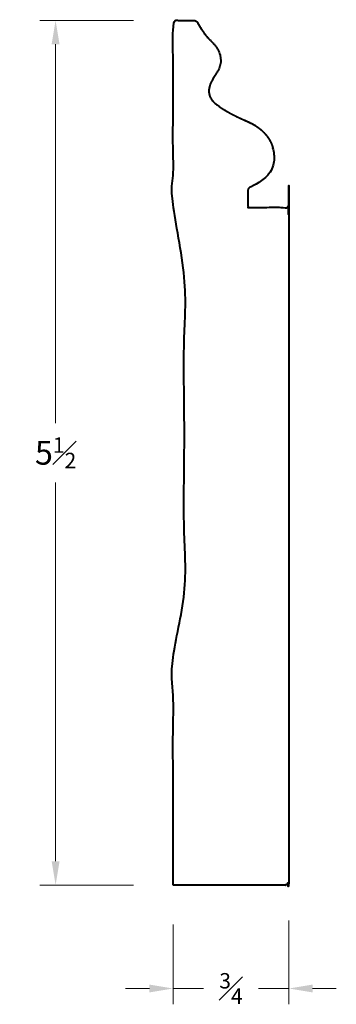
# Model space of a CAD drawing. Units: inches. Extents: x 2.18 to 4.18, y 1.07 to 7.3.
import ezdxf

# ---------------------------------------------------------------- set-up
doc = ezdxf.new("R2010")
doc.units = ezdxf.units.IN
doc.header["$MEASUREMENT"] = 0
doc.layers.get('0').update_dxf_attribs({"lineweight": 40})
doc.layers.add('DIMENSION', color=7, linetype='Continuous', lineweight=15)
doc.dimstyles.new('small trim', dxfattribs={"dimscale": 0, "dimtxt": 0.15, "dimasz": 0.15, "dimexe": 0.1, "dimexo": 0.25, "dimgap": 0.09, "dimtad": 0, "dimtih": 1, "dimtoh": 1, "dimdec": 4, "dimzin": 0, "dimdsep": 46, "dimlunit": 5, "dimtxsty": 'Standard', "dimcen": 0.09, "dimdle": 0.25, "dimclrd": 252, "dimclre": 252, "dimclrt": 256, "dimadec": 0, "dimazin": 0, "dimtfac": 0.65, "dimtdec": 4, "dimtmove": 2, "dimatfit": 1, "dimfxl": 1, "dimfrac": 1, "dimtolj": 1, "dimtzin": 0, "dimlwd": 9, "dimlwe": 9, "dimarcsym": 0})

# ---------------------------------------------------------------- blocks, each defined once
blk = doc.blocks.new('*D6348')
at = {"layer": 'Defpoints', "color": 0, "transparency": 16777216}
for p in [(3.1491, 7.2907), (2.4061, 1.8219), (3.1494, 1.8219)]:
    blk.add_point(p, dxfattribs=at)
at = {"layer": 'DIMENSION', "color": 252, "lineweight": 9, "transparency": 16777216}
for p, q in [((2.8991, 7.2907), (2.3061, 7.2907)), ((2.4061, 7.1407), (2.4061, 4.7438)), ((2.4061, 1.9719), (2.4061, 4.3688)), ((2.8994, 1.8219), (2.3061, 1.8219))]:
    blk.add_line(p, q, dxfattribs=at)
at = {"layer": 'DIMENSION', "color": 252, "transparency": 16777216}
for points in [[(2.3811, 7.1407), (2.4311, 7.1407), (2.4061, 7.2907)], [(2.3811, 1.9719), (2.4311, 1.9719), (2.4061, 1.8219)]]:
    blk.add_solid(points, dxfattribs=at)
at = {"layer": 'DIMENSION', "transparency": 16777216, "insert": (2.4061, 4.5563), "char_height": 0.15, "attachment_point": 5}
blk.add_mtext('\\A1;5{\\H0.65x;\\S1#2;}', dxfattribs=at)
blk = doc.blocks.new('*D6349')
at = {"layer": 'Defpoints', "color": 0, "transparency": 16777216}
for p in [(3.1491, 1.8219), (3.8819, 1.8474), (3.8819, 1.1675)]:
    blk.add_point(p, dxfattribs=at)
at = {"layer": 'DIMENSION', "color": 252, "lineweight": 9, "transparency": 16777216}
for p, q in [((3.1491, 1.5719), (3.1491, 1.0675)), ((3.8819, 1.5974), (3.8819, 1.0675)), ((2.9991, 1.1675), (2.8491, 1.1675)), ((3.1491, 1.1675), (3.3419, 1.1675)), ((3.8819, 1.1675), (3.6891, 1.1675)), ((4.0319, 1.1675), (4.1819, 1.1675))]:
    blk.add_line(p, q, dxfattribs=at)
at = {"layer": 'DIMENSION', "color": 252, "transparency": 16777216}
for points in [[(2.9991, 1.1925), (2.9991, 1.1425), (3.1491, 1.1675)], [(4.0319, 1.1925), (4.0319, 1.1425), (3.8819, 1.1675)]]:
    blk.add_solid(points, dxfattribs=at)
at = {"layer": 'DIMENSION', "transparency": 16777216, "insert": (3.5155, 1.1675), "char_height": 0.15, "attachment_point": 5}
blk.add_mtext('\\A1;{\\H0.65x;\\S3#4;}', dxfattribs=at)

msp = doc.modelspace()

# ---------------------------------------------------------------- linework, layer by layer
msp.add_rational_spline([(3.14909, 1.82194), (3.38485, 1.82194), (3.62062, 1.82194), (3.85638, 1.82194), (3.87132, 1.82194), (3.88189, 1.83251), (3.88189, 1.84745), (3.88189, 3.26357), (3.88189, 4.6797), (3.88189, 6.09583), (3.88189, 6.1033), (3.8766, 6.10858), (3.86913, 6.10858), (3.7899, 6.10858), (3.71067, 6.10858), (3.63143, 6.10858), (3.62645, 6.10858), (3.62293, 6.1121), (3.62293, 6.11708), (3.62293, 6.14929), (3.62293, 6.18149), (3.62293, 6.2137), (3.62293, 6.22396), (3.62847, 6.23259), (3.63778, 6.23687), (3.7314, 6.28154), (3.78726, 6.35535), (3.79173, 6.44794), (3.76976, 6.52682), (3.72278, 6.5875), (3.66264, 6.63458), (3.57293, 6.67106), (3.45749, 6.73155), (3.38418, 6.78882), (3.36999, 6.8509), (3.39278, 6.91534), (3.44592, 6.98493), (3.4545, 7.04486), (3.43976, 7.10724), (3.38647, 7.16448), (3.34572, 7.20574), (3.32261, 7.24716), (3.30334, 7.27855), (3.2986, 7.28628), (3.29068, 7.29071), (3.28161, 7.29071), (3.23743, 7.29071), (3.19326, 7.29071), (3.14909, 7.29071), (3.14909, 6.89972), (3.14909, 6.50873), (3.14909, 6.11774), (3.14909, 6.05865), (3.21962, 6.0498), (3.21962, 6.01427), (3.21962, 5.16269), (3.21962, 4.3111), (3.21962, 3.45951), (3.21962, 3.42399), (3.14909, 3.41513), (3.14909, 3.35604), (3.14909, 2.84468), (3.14909, 2.33331), (3.14909, 1.82194)], [1, 1, 1, 1, 0.804737854124, 0.804737854124, 1, 1, 1, 1, 0.804737854124, 0.804737854124, 1, 1, 1, 1, 0.804737854124, 0.804737854124, 1, 1, 1, 1, 0.894611199617, 0.894611199617, 1, 1, 1, 1, 1, 1, 1, 1, 1, 1, 1, 1, 1, 1, 1, 1, 1, 1, 1, 0.915110232373, 0.915110232373, 1, 1, 1, 1, 1, 1, 1, 1, 1, 1, 1, 1, 1, 1, 1, 1, 1, 1, 1], degree=3, knots=[0, 0, 0, 0, 1, 1, 1, 2.5707963, 2.5707963, 2.5707963, 3.5707963, 3.5707963, 3.5707963, 5.1415927, 5.1415927, 5.1415927, 6.1415927, 6.1415927, 6.1415927, 7.712389, 7.712389, 7.712389, 8.712389, 8.712389, 8.712389, 9.8523303, 9.8523303, 9.8523303, 10.8054978, 11.8054978, 12.8054978, 13.8054978, 14.8054978, 15.8054978, 16.8054978, 17.8054978, 18.8054978, 19.8054978, 20.8054978, 21.8054978, 22.8054978, 23.8054978, 24.8054978, 25.6957728, 25.6957728, 25.6957728, 26.7160971, 26.7160971, 26.7160971, 27.7160971, 27.7160971, 27.7160971, 28.7160971, 28.7160971, 28.7160971, 28.7286348, 28.7286348, 28.7286348, 29.7286348, 29.7286348, 29.7286348, 29.7411724, 29.7411724, 29.7411724, 30.7411724, 30.7411724, 30.7411724, 30.7411724])

# ---------------------------------------------------------------- dimensions: what is measured, and where the dimension line sits
at = {"layer": 'DIMENSION'}
dim = msp.add_linear_dim(base=(2.40611, 1.82194), p1=(3.14909, 7.29071), p2=(3.14938, 1.82194), angle=90, dimstyle='small trim', override={"dimscale": 1, "dimpost": '\\X'}, dxfattribs=at)
dim.commit()
dim.dimension.update_dxf_attribs({"geometry": '*D6348', "text_midpoint": (2.40611, 4.55633)})
dim = msp.add_linear_dim(base=(3.88189, 1.16747), p1=(3.14909, 1.82194), p2=(3.88189, 1.84745), dimstyle='small trim', override={"dimscale": 1, "dimpost": '\\X'}, dxfattribs=at)
dim.commit()
dim.dimension.update_dxf_attribs({"geometry": '*D6349', "text_midpoint": (3.51549, 1.16747)})

doc.saveas('drawing.dxf')
